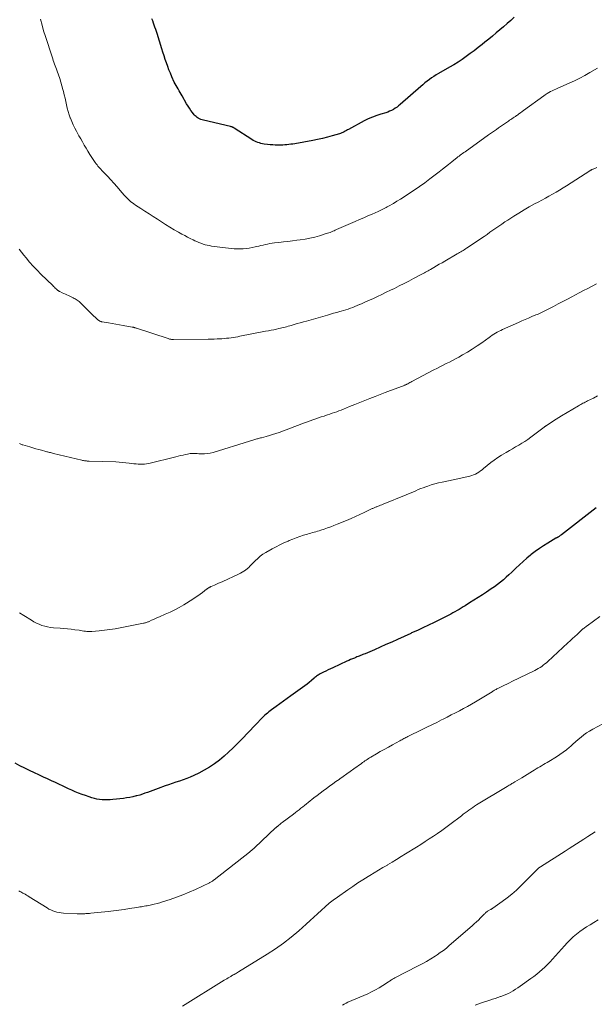
# Model space of a CAD drawing. Units: feet. Extents: x 1964991 to 1970000, y 520000 to 525000.
# Drawn here: x 1967476 to 1967646, y 520398 to 520691 of the extents above; entities that cross this region are included whole.
import ezdxf

# ---------------------------------------------------------------- set-up
doc = ezdxf.new("R2010")
doc.units = ezdxf.units.FT
doc.header["$LTSCALE"] = 100
doc.header["$MEASUREMENT"] = 0
doc.layers.add('CONTOUR INDEX', color=32, linetype='Continuous', lineweight=25)
doc.layers.add('CONTOUR INTERMEDIATE', color=40, linetype='Continuous', lineweight=15)

msp = doc.modelspace()

# ---------------------------------------------------------------- linework, layer by layer
at = {"layer": 'CONTOUR INDEX', "flags": 128}
for points, elevation in [([(1967622.61, 520691.3), (1967621.54, 520690.36), (1967620.46, 520689.42), (1967619.38, 520688.49), (1967618.29, 520687.57), (1967617.19, 520686.65), (1967616.1, 520685.73), (1967615, 520684.82), (1967613.9, 520683.92), (1967613.04, 520683.22), (1967611.89, 520682.3), (1967610.73, 520681.39), (1967609.54, 520680.52), (1967608.35, 520679.65), (1967607.13, 520678.82), (1967605.9, 520678.01), (1967604.65, 520677.23), (1967603.38, 520676.47), (1967600.16, 520674.6), (1967599.46, 520674.18), (1967598.76, 520673.74), (1967598.08, 520673.29), (1967597.4, 520672.82), (1967596.74, 520672.33), (1967596.09, 520671.83), (1967595.46, 520671.3), (1967594.83, 520670.77), (1967588.78, 520665.42), (1967588.29, 520665.02), (1967587.8, 520664.64), (1967587.28, 520664.29), (1967586.74, 520663.96), (1967586.19, 520663.66), (1967585.62, 520663.4), (1967585.04, 520663.17), (1967584.44, 520662.98), (1967583.05, 520662.58), (1967581.77, 520662.16), (1967580.51, 520661.69), (1967579.28, 520661.14), (1967578.07, 520660.54), (1967573.44, 520658.04), (1967573.1, 520657.86), (1967572.77, 520657.68), (1967572.43, 520657.49), (1967572.09, 520657.31), (1967571.75, 520657.14), (1967571.41, 520656.98), (1967571.05, 520656.85), (1967570.69, 520656.73), (1967568.57, 520656.09), (1967567.14, 520655.68), (1967565.7, 520655.31), (1967564.24, 520655), (1967562.78, 520654.72), (1967557.47, 520653.79), (1967556.89, 520653.69), (1967556.3, 520653.61), (1967555.71, 520653.54), (1967555.12, 520653.48), (1967554.53, 520653.44), (1967553.94, 520653.4), (1967553.35, 520653.39), (1967552.75, 520653.38), (1967552.43, 520653.38), (1967551.67, 520653.4), (1967550.92, 520653.43), (1967550.17, 520653.49), (1967549.42, 520653.57), (1967548.41, 520653.7), (1967547.92, 520653.77), (1967547.44, 520653.87), (1967546.97, 520654), (1967546.5, 520654.16), (1967546.05, 520654.34), (1967545.6, 520654.55), (1967545.17, 520654.78), (1967544.75, 520655.03), (1967539.52, 520658.42), (1967539.39, 520658.5), (1967539.26, 520658.57), (1967539.13, 520658.64), (1967538.99, 520658.69), (1967538.86, 520658.75), (1967538.72, 520658.79), (1967538.58, 520658.84), (1967538.43, 520658.87), (1967530.36, 520660.76), (1967529.96, 520660.87), (1967529.58, 520661), (1967529.21, 520661.17), (1967528.84, 520661.35), (1967528.5, 520661.57), (1967528.18, 520661.82), (1967527.89, 520662.1), (1967527.62, 520662.4), (1967527.15, 520663.01), (1967526.67, 520663.65), (1967526.22, 520664.3), (1967525.79, 520664.97), (1967525.38, 520665.65), (1967524.06, 520667.99), (1967523.76, 520668.5), (1967523.46, 520669.01), (1967523.15, 520669.52), (1967522.84, 520670.02), (1967522.53, 520670.52), (1967522.24, 520671.03), (1967521.97, 520671.56), (1967521.71, 520672.09), (1967521, 520673.67), (1967520.56, 520674.68), (1967520.14, 520675.7), (1967519.76, 520676.73), (1967519.39, 520677.77), (1967519.04, 520678.82), (1967518.7, 520679.86), (1967518.36, 520680.91), (1967518.02, 520681.96), (1967516.61, 520686.45), (1967516.41, 520687.08), (1967516.2, 520687.71), (1967515.99, 520688.33), (1967515.77, 520688.96), (1967515.54, 520689.59), (1967515.32, 520690.21), (1967515.1, 520690.83)], 1020), ([(1967646.86, 520545.75), (1967636.58, 520537.75), (1967636.41, 520537.62), (1967636.24, 520537.49), (1967636.06, 520537.37), (1967635.88, 520537.26), (1967635.7, 520537.14), (1967635.61, 520537.09), (1967635.52, 520537.03), (1967635.42, 520536.98), (1967635.33, 520536.93), (1967635.24, 520536.88), (1967635.14, 520536.83), (1967635.05, 520536.78), (1967634.96, 520536.72), (1967632.57, 520535.27), (1967631.3, 520534.47), (1967630.05, 520533.64), (1967628.84, 520532.76), (1967627.64, 520531.86), (1967627.4, 520531.67), (1967626.29, 520530.77), (1967625.2, 520529.84), (1967624.14, 520528.87), (1967623.1, 520527.88), (1967622.66, 520527.45), (1967621.85, 520526.67), (1967621.03, 520525.89), (1967620.2, 520525.14), (1967619.35, 520524.4), (1967618.48, 520523.68), (1967617.6, 520522.99), (1967616.69, 520522.33), (1967615.76, 520521.69), (1967614.37, 520520.77), (1967613.12, 520519.96), (1967611.87, 520519.15), (1967610.61, 520518.35), (1967609.35, 520517.55), (1967608.02, 520516.71), (1967607.42, 520516.34), (1967606.82, 520515.97), (1967606.22, 520515.6), (1967605.61, 520515.24), (1967605, 520514.89), (1967604.38, 520514.55), (1967603.76, 520514.22), (1967603.13, 520513.9), (1967598.41, 520511.55), (1967597.57, 520511.14), (1967596.73, 520510.74), (1967595.89, 520510.34), (1967595.05, 520509.95), (1967593.84, 520509.39), (1967593.6, 520509.28), (1967593.36, 520509.17), (1967593.11, 520509.06), (1967592.87, 520508.95), (1967592.63, 520508.83), (1967592.39, 520508.72), (1967592.14, 520508.61), (1967591.9, 520508.5), (1967587.93, 520506.69), (1967586.23, 520505.92), (1967584.52, 520505.15), (1967582.81, 520504.4), (1967581.09, 520503.66), (1967578.34, 520502.47), (1967578, 520502.33), (1967577.65, 520502.19), (1967577.31, 520502.05), (1967576.96, 520501.91), (1967576.61, 520501.78), (1967576.26, 520501.64), (1967575.92, 520501.5), (1967575.57, 520501.36), (1967575.14, 520501.18), (1967574.58, 520500.95), (1967574.03, 520500.71), (1967573.47, 520500.46), (1967572.92, 520500.21), (1967568.75, 520498.28), (1967568.07, 520497.97), (1967567.38, 520497.65), (1967566.71, 520497.32), (1967566.03, 520497), (1967565.23, 520496.61), (1967564.96, 520496.47), (1967564.69, 520496.32), (1967564.44, 520496.14), (1967564.19, 520495.96), (1967563.94, 520495.76), (1967563.7, 520495.57), (1967563.46, 520495.37), (1967563.23, 520495.17), (1967562.42, 520494.49), (1967561.77, 520493.96), (1967561.11, 520493.44), (1967560.44, 520492.93), (1967559.76, 520492.44), (1967556.31, 520490.01), (1967555.2, 520489.22), (1967554.1, 520488.43), (1967553, 520487.63), (1967551.9, 520486.83), (1967550.54, 520485.83), (1967550.13, 520485.52), (1967549.73, 520485.2), (1967549.33, 520484.87), (1967548.94, 520484.53), (1967548.56, 520484.19), (1967548.19, 520483.83), (1967547.82, 520483.47), (1967547.47, 520483.1), (1967546.2, 520481.77), (1967545.21, 520480.73), (1967544.22, 520479.7), (1967543.22, 520478.66), (1967542.23, 520477.63), (1967540.44, 520475.79), (1967539.16, 520474.51), (1967537.84, 520473.27), (1967536.48, 520472.07), (1967535.09, 520470.9), (1967533.64, 520469.82), (1967532.15, 520468.8), (1967530.59, 520467.89), (1967528.99, 520467.06), (1967527.49, 520466.34), (1967526.46, 520465.87), (1967525.41, 520465.43), (1967524.35, 520465.04), (1967523.28, 520464.67), (1967522.2, 520464.33), (1967521.12, 520463.97), (1967520.05, 520463.6), (1967518.98, 520463.22), (1967516.9, 520462.47), (1967516.12, 520462.19), (1967515.35, 520461.91), (1967514.57, 520461.62), (1967513.8, 520461.32), (1967513.02, 520461.04), (1967512.24, 520460.78), (1967511.45, 520460.54), (1967510.65, 520460.32), (1967510.39, 520460.25), (1967509.45, 520460.03), (1967508.51, 520459.84), (1967507.56, 520459.68), (1967506.61, 520459.55), (1967503.44, 520459.17), (1967502.66, 520459.1), (1967501.88, 520459.07), (1967501.1, 520459.08), (1967500.32, 520459.12), (1967499.54, 520459.22), (1967498.77, 520459.34), (1967498.01, 520459.52), (1967497.26, 520459.74), (1967496.44, 520460), (1967495.4, 520460.35), (1967494.36, 520460.71), (1967493.34, 520461.1), (1967492.32, 520461.52), (1967491.31, 520461.95), (1967490.31, 520462.4), (1967489.31, 520462.86), (1967488.33, 520463.34), (1967487.87, 520463.56), (1967487.09, 520463.94), (1967486.3, 520464.32), (1967485.51, 520464.68), (1967484.71, 520465.04), (1967483.92, 520465.4), (1967483.12, 520465.76), (1967482.33, 520466.12), (1967481.53, 520466.49), (1967480.22, 520467.09), (1967478.78, 520467.77), (1967477.35, 520468.47), (1967475.94, 520469.2), (1967474.53, 520469.95)], 1000)]:
    msp.add_lwpolyline(points, dxfattribs=dict(at, elevation=elevation))
at = {"layer": 'CONTOUR INTERMEDIATE', "flags": 128}
for points, elevation in [([(1967647.26, 520676.25), (1967645.04, 520674.92), (1967643.53, 520674.06), (1967642.01, 520673.24), (1967640.46, 520672.47), (1967638.89, 520671.75), (1967635.5, 520670.25), (1967634.96, 520670.01), (1967634.42, 520669.75), (1967633.88, 520669.5), (1967633.35, 520669.23), (1967632.82, 520668.95), (1967632.31, 520668.65), (1967631.81, 520668.33), (1967631.32, 520667.99), (1967625.38, 520663.64), (1967624.92, 520663.31), (1967624.45, 520662.97), (1967623.99, 520662.64), (1967623.52, 520662.3), (1967623.25, 520662.11), (1967622.92, 520661.88), (1967622.58, 520661.65), (1967622.24, 520661.42), (1967621.9, 520661.2), (1967621.56, 520660.98), (1967621.22, 520660.75), (1967620.89, 520660.52), (1967620.55, 520660.29), (1967619.66, 520659.68), (1967619.07, 520659.27), (1967618.48, 520658.86), (1967617.89, 520658.45), (1967617.31, 520658.04), (1967616.73, 520657.63), (1967616.14, 520657.21), (1967615.56, 520656.8), (1967614.98, 520656.39), (1967607.99, 520651.41), (1967607.63, 520651.16), (1967607.28, 520650.9), (1967606.93, 520650.65), (1967606.57, 520650.39), (1967606.23, 520650.13), (1967605.88, 520649.86), (1967605.53, 520649.59), (1967605.19, 520649.32), (1967604.03, 520648.4), (1967603.11, 520647.66), (1967602.19, 520646.93), (1967601.26, 520646.2), (1967600.33, 520645.48), (1967599.13, 520644.54), (1967597.59, 520643.36), (1967596.03, 520642.21), (1967594.44, 520641.08), (1967592.85, 520639.98), (1967590.95, 520638.7), (1967589.91, 520638.02), (1967588.86, 520637.35), (1967587.79, 520636.7), (1967586.72, 520636.06), (1967585.31, 520635.25), (1967584.93, 520635.04), (1967584.55, 520634.83), (1967584.16, 520634.63), (1967583.77, 520634.43), (1967583.38, 520634.24), (1967582.99, 520634.05), (1967582.59, 520633.87), (1967582.19, 520633.7), (1967580.45, 520632.93), (1967579.18, 520632.38), (1967577.91, 520631.82), (1967576.64, 520631.26), (1967575.37, 520630.7), (1967569.86, 520628.29), (1967569.49, 520628.12), (1967569.11, 520627.96), (1967568.74, 520627.8), (1967568.36, 520627.65), (1967567.98, 520627.49), (1967567.6, 520627.35), (1967567.22, 520627.22), (1967566.83, 520627.1), (1967564.8, 520626.48), (1967563.39, 520626.09), (1967561.97, 520625.75), (1967560.53, 520625.48), (1967559.08, 520625.26), (1967558.12, 520625.13), (1967556.78, 520624.96), (1967555.44, 520624.79), (1967554.1, 520624.63), (1967552.75, 520624.48), (1967551.41, 520624.33), (1967550.74, 520624.24), (1967550.07, 520624.14), (1967549.41, 520624.02), (1967548.75, 520623.87), (1967548.1, 520623.72), (1967547.44, 520623.57), (1967546.78, 520623.42), (1967546.12, 520623.27), (1967545.69, 520623.17), (1967544.81, 520622.99), (1967543.93, 520622.83), (1967543.04, 520622.71), (1967542.15, 520622.62), (1967541.24, 520622.58), (1967540.34, 520622.57), (1967539.45, 520622.62), (1967538.55, 520622.7), (1967532.78, 520623.43), (1967532.14, 520623.54), (1967531.5, 520623.66), (1967530.87, 520623.83), (1967530.24, 520624.02), (1967529.63, 520624.24), (1967529.02, 520624.47), (1967528.41, 520624.73), (1967527.82, 520625), (1967527.31, 520625.24), (1967526.47, 520625.64), (1967525.64, 520626.07), (1967524.81, 520626.51), (1967524, 520626.96), (1967523.01, 520627.52), (1967521.71, 520628.27), (1967520.42, 520629.04), (1967519.15, 520629.84), (1967517.88, 520630.65), (1967516.72, 520631.4), (1967515.49, 520632.21), (1967514.25, 520633.01), (1967513.01, 520633.81), (1967511.77, 520634.61), (1967510.22, 520635.6), (1967509.76, 520635.91), (1967509.31, 520636.23), (1967508.87, 520636.57), (1967508.45, 520636.93), (1967508.04, 520637.31), (1967507.64, 520637.69), (1967507.25, 520638.1), (1967506.88, 520638.51), (1967505.68, 520639.91), (1967504.74, 520640.97), (1967503.8, 520642.03), (1967502.85, 520643.08), (1967501.88, 520644.12), (1967500.54, 520645.55), (1967500.24, 520645.87), (1967499.94, 520646.19), (1967499.65, 520646.51), (1967499.36, 520646.84), (1967499.08, 520647.17), (1967498.8, 520647.51), (1967498.54, 520647.86), (1967498.29, 520648.21), (1967497.26, 520649.74), (1967496.67, 520650.63), (1967496.09, 520651.53), (1967495.54, 520652.44), (1967495, 520653.37), (1967494.47, 520654.3), (1967493.95, 520655.23), (1967493.43, 520656.16), (1967492.91, 520657.1), (1967492.7, 520657.48), (1967492.2, 520658.42), (1967491.73, 520659.38), (1967491.3, 520660.35), (1967490.9, 520661.34), (1967490.86, 520661.45), (1967490.52, 520662.4), (1967490.22, 520663.36), (1967489.96, 520664.33), (1967489.73, 520665.31), (1967489.52, 520666.29), (1967489.3, 520667.27), (1967489.07, 520668.25), (1967488.83, 520669.23), (1967488.67, 520669.89), (1967488.38, 520670.99), (1967488.07, 520672.08), (1967487.72, 520673.17), (1967487.35, 520674.25), (1967486.96, 520675.35), (1967486.78, 520675.87), (1967486.59, 520676.39), (1967486.39, 520676.91), (1967486.2, 520677.43), (1967486, 520677.95), (1967485.82, 520678.47), (1967485.64, 520678.99), (1967485.46, 520679.52), (1967483.48, 520685.58), (1967482.96, 520687.28), (1967482.48, 520688.99), (1967482.05, 520690.72)], 1016), ([(1967647.07, 520646.71), (1967645.99, 520646.27), (1967645.86, 520646.22), (1967645.74, 520646.17), (1967645.62, 520646.11), (1967645.5, 520646.05), (1967645.38, 520645.98), (1967645.26, 520645.92), (1967645.14, 520645.85), (1967645.03, 520645.78), (1967638.1, 520641.32), (1967637.07, 520640.67), (1967636.04, 520640.03), (1967634.99, 520639.41), (1967633.94, 520638.8), (1967632.88, 520638.2), (1967631.82, 520637.61), (1967630.75, 520637.02), (1967629.68, 520636.45), (1967628.64, 520635.9), (1967627.06, 520635.03), (1967625.5, 520634.14), (1967623.96, 520633.2), (1967622.43, 520632.25), (1967620.71, 520631.14), (1967619.81, 520630.56), (1967618.92, 520629.96), (1967618.03, 520629.35), (1967617.15, 520628.73), (1967616.27, 520628.11), (1967615.39, 520627.5), (1967614.51, 520626.89), (1967613.62, 520626.28), (1967608.44, 520622.79), (1967608.1, 520622.56), (1967607.75, 520622.34), (1967607.41, 520622.12), (1967607.06, 520621.9), (1967606.71, 520621.69), (1967606.36, 520621.48), (1967606.01, 520621.27), (1967605.66, 520621.07), (1967602.03, 520618.97), (1967601.19, 520618.48), (1967600.35, 520618), (1967599.51, 520617.52), (1967598.68, 520617.03), (1967597.72, 520616.48), (1967597.36, 520616.28), (1967597, 520616.07), (1967596.64, 520615.86), (1967596.28, 520615.66), (1967595.91, 520615.45), (1967595.55, 520615.25), (1967595.18, 520615.05), (1967594.82, 520614.85), (1967592.72, 520613.75), (1967591.31, 520613.01), (1967589.88, 520612.28), (1967588.45, 520611.57), (1967587.02, 520610.86), (1967585.85, 520610.29), (1967584.59, 520609.69), (1967583.32, 520609.08), (1967582.05, 520608.49), (1967580.78, 520607.89), (1967579.67, 520607.38), (1967578.95, 520607.05), (1967578.23, 520606.73), (1967577.51, 520606.41), (1967576.78, 520606.09), (1967576.65, 520606.03), (1967575.99, 520605.75), (1967575.32, 520605.48), (1967574.65, 520605.22), (1967573.98, 520604.98), (1967573.3, 520604.74), (1967572.62, 520604.52), (1967571.94, 520604.31), (1967571.25, 520604.11), (1967570.82, 520603.98), (1967569.91, 520603.72), (1967569, 520603.47), (1967568.1, 520603.21), (1967567.19, 520602.95), (1967560.9, 520601.18), (1967560.01, 520600.92), (1967559.11, 520600.66), (1967558.21, 520600.4), (1967557.32, 520600.14), (1967556.44, 520599.88), (1967555.98, 520599.74), (1967555.52, 520599.61), (1967555.06, 520599.49), (1967554.6, 520599.36), (1967554.14, 520599.25), (1967553.67, 520599.13), (1967553.21, 520599.03), (1967552.74, 520598.93), (1967552.06, 520598.78), (1967551.25, 520598.61), (1967550.44, 520598.45), (1967549.63, 520598.28), (1967548.82, 520598.12), (1967541.21, 520596.64), (1967540.54, 520596.52), (1967539.88, 520596.4), (1967539.22, 520596.3), (1967538.55, 520596.2), (1967537.88, 520596.11), (1967537.21, 520596.04), (1967536.54, 520595.98), (1967535.87, 520595.93), (1967535.39, 520595.9), (1967534.48, 520595.85), (1967533.56, 520595.82), (1967532.65, 520595.79), (1967531.73, 520595.78), (1967521.51, 520595.71), (1967521.31, 520595.71), (1967521.11, 520595.72), (1967520.91, 520595.74), (1967520.71, 520595.76), (1967520.51, 520595.8), (1967520.32, 520595.84), (1967520.12, 520595.89), (1967519.93, 520595.95), (1967510.54, 520599.03), (1967510.38, 520599.09), (1967510.22, 520599.14), (1967510.06, 520599.19), (1967509.9, 520599.23), (1967509.74, 520599.28), (1967509.57, 520599.32), (1967509.41, 520599.35), (1967509.24, 520599.38), (1967506.55, 520599.85), (1967505.45, 520600.04), (1967504.35, 520600.23), (1967503.26, 520600.42), (1967502.16, 520600.6), (1967500.32, 520600.92), (1967500.15, 520600.96), (1967499.98, 520601), (1967499.81, 520601.06), (1967499.65, 520601.13), (1967499.49, 520601.22), (1967499.34, 520601.31), (1967499.2, 520601.42), (1967499.06, 520601.53), (1967498.3, 520602.25), (1967497.78, 520602.74), (1967497.27, 520603.23), (1967496.77, 520603.72), (1967496.26, 520604.22), (1967493.95, 520606.5), (1967493.71, 520606.73), (1967493.45, 520606.95), (1967493.18, 520607.16), (1967492.91, 520607.36), (1967492.62, 520607.55), (1967492.33, 520607.73), (1967492.03, 520607.89), (1967491.73, 520608.05), (1967490.31, 520608.72), (1967489.86, 520608.94), (1967489.4, 520609.15), (1967488.94, 520609.36), (1967488.48, 520609.58), (1967487.77, 520609.9), (1967487.66, 520609.95), (1967487.56, 520610), (1967487.46, 520610.07), (1967487.36, 520610.13), (1967487.26, 520610.2), (1967487.17, 520610.27), (1967487.08, 520610.35), (1967486.99, 520610.43), (1967486.66, 520610.73), (1967486.41, 520610.97), (1967486.16, 520611.2), (1967485.91, 520611.44), (1967485.66, 520611.68), (1967482.15, 520615.07), (1967481, 520616.23), (1967479.87, 520617.42), (1967478.78, 520618.65), (1967477.73, 520619.9), (1967477.08, 520620.7), (1967476.38, 520621.58), (1967475.71, 520622.48)], 1012), ([(1967647.04, 520612.23), (1967645.75, 520611.55), (1967644.46, 520610.87), (1967643.17, 520610.19), (1967641.88, 520609.51), (1967639.71, 520608.38), (1967638.34, 520607.66), (1967636.98, 520606.94), (1967635.61, 520606.23), (1967634.24, 520605.52), (1967632.3, 520604.51), (1967631.9, 520604.3), (1967631.49, 520604.1), (1967631.09, 520603.91), (1967630.68, 520603.71), (1967630.27, 520603.52), (1967629.86, 520603.34), (1967629.44, 520603.16), (1967629.03, 520602.99), (1967627.84, 520602.49), (1967626.84, 520602.07), (1967625.83, 520601.64), (1967624.83, 520601.2), (1967623.83, 520600.76), (1967619.12, 520598.65), (1967618.59, 520598.4), (1967618.07, 520598.13), (1967617.56, 520597.85), (1967617.06, 520597.56), (1967616.56, 520597.25), (1967616.07, 520596.93), (1967615.59, 520596.6), (1967615.11, 520596.27), (1967612.94, 520594.73), (1967611.55, 520593.77), (1967610.14, 520592.84), (1967608.7, 520591.96), (1967607.24, 520591.1), (1967606.11, 520590.47), (1967605.19, 520589.97), (1967604.27, 520589.48), (1967603.34, 520589), (1967602.41, 520588.54), (1967601.47, 520588.08), (1967600.54, 520587.61), (1967599.61, 520587.13), (1967598.68, 520586.65), (1967592.19, 520583.2), (1967591.9, 520583.04), (1967591.6, 520582.89), (1967591.31, 520582.73), (1967591.02, 520582.58), (1967590.76, 520582.44), (1967590.6, 520582.35), (1967590.44, 520582.27), (1967590.27, 520582.2), (1967590.11, 520582.12), (1967589.94, 520582.05), (1967589.77, 520581.98), (1967589.6, 520581.92), (1967589.43, 520581.85), (1967585.85, 520580.53), (1967584.33, 520579.96), (1967582.81, 520579.38), (1967581.29, 520578.79), (1967579.78, 520578.19), (1967578.27, 520577.59), (1967576.76, 520576.98), (1967575.25, 520576.38), (1967573.74, 520575.77), (1967571.88, 520575.03), (1967571.22, 520574.77), (1967570.56, 520574.52), (1967569.9, 520574.27), (1967569.23, 520574.03), (1967568.56, 520573.8), (1967567.89, 520573.57), (1967567.22, 520573.34), (1967566.55, 520573.12), (1967566.16, 520572.99), (1967565.33, 520572.71), (1967564.5, 520572.43), (1967563.68, 520572.13), (1967562.85, 520571.84), (1967562.03, 520571.53), (1967561.21, 520571.23), (1967560.39, 520570.93), (1967559.57, 520570.63), (1967552.81, 520568.12), (1967551.86, 520567.79), (1967550.9, 520567.47), (1967549.93, 520567.18), (1967548.96, 520566.91), (1967547.56, 520566.54), (1967547.29, 520566.47), (1967547.01, 520566.4), (1967546.73, 520566.33), (1967546.45, 520566.26), (1967546.18, 520566.18), (1967545.9, 520566.11), (1967545.63, 520566.02), (1967545.36, 520565.93), (1967545.29, 520565.91), (1967544.99, 520565.81), (1967544.69, 520565.71), (1967544.38, 520565.61), (1967544.08, 520565.52), (1967533.22, 520562.18), (1967532.39, 520561.97), (1967531.55, 520561.82), (1967530.71, 520561.76), (1967529.85, 520561.76), (1967528.98, 520561.8), (1967528.55, 520561.82), (1967528.13, 520561.84), (1967527.71, 520561.86), (1967527.29, 520561.88), (1967526.87, 520561.87), (1967526.45, 520561.85), (1967526.04, 520561.79), (1967525.62, 520561.71), (1967525.02, 520561.57), (1967524.31, 520561.41), (1967523.6, 520561.24), (1967522.89, 520561.07), (1967522.18, 520560.9), (1967514.14, 520558.95), (1967513.52, 520558.83), (1967512.9, 520558.74), (1967512.28, 520558.7), (1967511.65, 520558.7), (1967511.02, 520558.73), (1967510.39, 520558.78), (1967509.76, 520558.84), (1967509.13, 520558.92), (1967508.38, 520559.02), (1967507.37, 520559.13), (1967506.36, 520559.23), (1967505.35, 520559.3), (1967504.34, 520559.35), (1967496.48, 520559.59), (1967496.2, 520559.61), (1967495.92, 520559.62), (1967495.64, 520559.65), (1967495.36, 520559.68), (1967495.08, 520559.72), (1967494.8, 520559.77), (1967494.52, 520559.82), (1967494.25, 520559.89), (1967485.86, 520561.91), (1967485.58, 520561.98), (1967485.29, 520562.05), (1967485, 520562.12), (1967484.72, 520562.19), (1967484.43, 520562.26), (1967484.15, 520562.33), (1967483.86, 520562.41), (1967483.58, 520562.48), (1967482.37, 520562.81), (1967481.49, 520563.05), (1967480.6, 520563.3), (1967479.72, 520563.55), (1967478.84, 520563.81), (1967476.81, 520564.41), (1967476.6, 520564.47), (1967476.4, 520564.55), (1967476.2, 520564.64), (1967476, 520564.73), (1967475.81, 520564.84)], 1008), ([(1967647.28, 520578.93), (1967646.07, 520578.33), (1967644.34, 520577.47), (1967643.99, 520577.3), (1967643.65, 520577.12), (1967643.31, 520576.95), (1967642.98, 520576.77), (1967642.64, 520576.58), (1967642.31, 520576.4), (1967641.97, 520576.21), (1967641.65, 520576.01), (1967636.65, 520573.02), (1967635.86, 520572.54), (1967635.07, 520572.05), (1967634.28, 520571.55), (1967633.5, 520571.05), (1967632.12, 520570.16), (1967632.03, 520570.1), (1967631.95, 520570.04), (1967631.86, 520569.98), (1967631.77, 520569.92), (1967631.69, 520569.85), (1967631.6, 520569.79), (1967631.52, 520569.73), (1967631.43, 520569.66), (1967627.47, 520566.69), (1967626.6, 520566.07), (1967625.72, 520565.46), (1967624.82, 520564.89), (1967623.91, 520564.34), (1967622.98, 520563.8), (1967622.06, 520563.26), (1967621.14, 520562.71), (1967620.22, 520562.17), (1967618.83, 520561.35), (1967617.72, 520560.65), (1967616.64, 520559.93), (1967615.6, 520559.15), (1967614.58, 520558.33), (1967613.47, 520557.41), (1967613.02, 520557.04), (1967612.55, 520556.69), (1967612.06, 520556.37), (1967611.57, 520556.06), (1967611.05, 520555.78), (1967610.53, 520555.54), (1967609.98, 520555.35), (1967609.42, 520555.18), (1967607.18, 520554.63), (1967605.83, 520554.31), (1967604.47, 520554.01), (1967603.1, 520553.73), (1967601.74, 520553.47), (1967601.17, 520553.36), (1967600.09, 520553.14), (1967599.02, 520552.88), (1967597.96, 520552.57), (1967596.91, 520552.22), (1967596.32, 520552.01), (1967595.58, 520551.73), (1967594.84, 520551.44), (1967594.12, 520551.14), (1967593.4, 520550.82), (1967592.68, 520550.49), (1967591.96, 520550.18), (1967591.23, 520549.87), (1967590.51, 520549.57), (1967583.65, 520546.79), (1967583.28, 520546.64), (1967582.91, 520546.5), (1967582.54, 520546.35), (1967582.17, 520546.21), (1967581.81, 520546.08), (1967581.61, 520546), (1967581.42, 520545.92), (1967581.23, 520545.84), (1967581.04, 520545.76), (1967580.85, 520545.68), (1967580.66, 520545.59), (1967580.47, 520545.5), (1967580.28, 520545.41), (1967578.08, 520544.34), (1967576.78, 520543.73), (1967575.48, 520543.13), (1967574.16, 520542.56), (1967572.84, 520542), (1967570.06, 520540.87), (1967569.1, 520540.49), (1967568.14, 520540.12), (1967567.17, 520539.77), (1967566.19, 520539.43), (1967565.2, 520539.1), (1967564.71, 520538.94), (1967564.22, 520538.79), (1967563.73, 520538.65), (1967563.24, 520538.52), (1967562.75, 520538.39), (1967562.26, 520538.26), (1967561.77, 520538.12), (1967561.28, 520537.97), (1967560.08, 520537.61), (1967558.99, 520537.26), (1967557.92, 520536.89), (1967556.86, 520536.48), (1967555.81, 520536.05), (1967555.47, 520535.9), (1967554.26, 520535.36), (1967553.07, 520534.8), (1967551.9, 520534.18), (1967550.74, 520533.55), (1967548.88, 520532.48), (1967548.04, 520531.95), (1967547.23, 520531.38), (1967546.48, 520530.75), (1967545.75, 520530.07), (1967544.65, 520528.97), (1967544.5, 520528.81), (1967544.35, 520528.65), (1967544.2, 520528.49), (1967544.06, 520528.32), (1967543.91, 520528.15), (1967543.76, 520527.99), (1967543.59, 520527.85), (1967543.42, 520527.71), (1967542.82, 520527.27), (1967542.33, 520526.94), (1967541.84, 520526.62), (1967541.32, 520526.33), (1967540.79, 520526.07), (1967536.08, 520523.89), (1967535.48, 520523.62), (1967534.88, 520523.35), (1967534.27, 520523.09), (1967533.67, 520522.83), (1967532.71, 520522.43), (1967532.58, 520522.37), (1967532.45, 520522.31), (1967532.33, 520522.25), (1967532.2, 520522.19), (1967532.08, 520522.12), (1967531.96, 520522.05), (1967531.84, 520521.98), (1967531.73, 520521.9), (1967531.62, 520521.82), (1967531.51, 520521.73), (1967531.4, 520521.65), (1967531.3, 520521.57), (1967530.11, 520520.64), (1967529.4, 520520.11), (1967528.67, 520519.59), (1967527.94, 520519.1), (1967527.19, 520518.62), (1967524.56, 520517.01), (1967523.21, 520516.22), (1967521.85, 520515.48), (1967520.45, 520514.79), (1967519.03, 520514.15), (1967517.33, 520513.42), (1967516.75, 520513.16), (1967516.17, 520512.91), (1967515.58, 520512.65), (1967515, 520512.4), (1967514.24, 520512.06), (1967514.04, 520511.97), (1967513.83, 520511.89), (1967513.63, 520511.81), (1967513.42, 520511.73), (1967513.21, 520511.66), (1967513, 520511.59), (1967512.78, 520511.54), (1967512.57, 520511.49), (1967505.71, 520510.14), (1967504.15, 520509.86), (1967502.59, 520509.61), (1967501.02, 520509.42), (1967499.44, 520509.26), (1967497.23, 520509.07), (1967496.76, 520509.05), (1967496.29, 520509.05), (1967495.82, 520509.08), (1967495.35, 520509.14), (1967494.88, 520509.2), (1967494.41, 520509.27), (1967493.95, 520509.34), (1967493.48, 520509.4), (1967492.24, 520509.56), (1967491.16, 520509.7), (1967490.07, 520509.82), (1967488.98, 520509.92), (1967487.89, 520510), (1967485.84, 520510.15), (1967484.97, 520510.24), (1967484.12, 520510.39), (1967483.28, 520510.61), (1967482.45, 520510.88), (1967481.64, 520511.2), (1967480.84, 520511.56), (1967480.07, 520511.97), (1967479.31, 520512.4), (1967477.09, 520513.77), (1967475.79, 520514.57)], 1004), ([(1967647.96, 520513.46), (1967644.27, 520510.76), (1967644.04, 520510.59), (1967643.81, 520510.42), (1967643.57, 520510.25), (1967643.34, 520510.08), (1967643.03, 520509.85), (1967642.95, 520509.8), (1967642.87, 520509.74), (1967642.8, 520509.67), (1967642.73, 520509.61), (1967642.65, 520509.55), (1967642.58, 520509.48), (1967642.51, 520509.42), (1967642.44, 520509.35), (1967641.24, 520508.21), (1967640.56, 520507.57), (1967639.89, 520506.94), (1967639.21, 520506.3), (1967638.53, 520505.68), (1967632.58, 520500.18), (1967632.13, 520499.79), (1967631.68, 520499.41), (1967631.21, 520499.05), (1967630.73, 520498.7), (1967630.23, 520498.38), (1967629.73, 520498.07), (1967629.21, 520497.78), (1967628.69, 520497.51), (1967621.89, 520494.19), (1967621.15, 520493.83), (1967620.4, 520493.47), (1967619.66, 520493.11), (1967618.92, 520492.74), (1967617.92, 520492.26), (1967617.68, 520492.14), (1967617.43, 520492.01), (1967617.19, 520491.88), (1967616.95, 520491.74), (1967616.71, 520491.6), (1967616.47, 520491.46), (1967616.24, 520491.32), (1967616, 520491.18), (1967611.08, 520488.22), (1967609.91, 520487.52), (1967608.72, 520486.84), (1967607.53, 520486.18), (1967606.33, 520485.54), (1967605.12, 520484.91), (1967603.91, 520484.29), (1967602.69, 520483.67), (1967601.47, 520483.05), (1967601.02, 520482.83), (1967599.58, 520482.1), (1967598.13, 520481.38), (1967596.68, 520480.66), (1967595.23, 520479.95), (1967591.03, 520477.87), (1967590.72, 520477.72), (1967590.42, 520477.56), (1967590.11, 520477.41), (1967589.81, 520477.26), (1967589.51, 520477.11), (1967589.2, 520476.95), (1967588.9, 520476.79), (1967588.6, 520476.63), (1967586.42, 520475.42), (1967585.23, 520474.76), (1967584.04, 520474.09), (1967582.85, 520473.4), (1967581.67, 520472.72), (1967580.04, 520471.76), (1967579.68, 520471.55), (1967579.32, 520471.33), (1967578.96, 520471.1), (1967578.61, 520470.87), (1967578.26, 520470.63), (1967577.91, 520470.39), (1967577.56, 520470.15), (1967577.22, 520469.9), (1967574.99, 520468.28), (1967573.95, 520467.53), (1967572.91, 520466.79), (1967571.86, 520466.05), (1967570.81, 520465.32), (1967570.61, 520465.18), (1967569.66, 520464.52), (1967568.72, 520463.86), (1967567.78, 520463.18), (1967566.84, 520462.51), (1967565.91, 520461.82), (1967564.99, 520461.13), (1967564.07, 520460.42), (1967563.17, 520459.7), (1967561.46, 520458.32), (1967560.91, 520457.89), (1967560.37, 520457.45), (1967559.83, 520457.02), (1967559.28, 520456.59), (1967558.73, 520456.17), (1967558.19, 520455.74), (1967557.64, 520455.32), (1967557.08, 520454.9), (1967553.73, 520452.34), (1967553.48, 520452.15), (1967553.23, 520451.96), (1967552.99, 520451.76), (1967552.74, 520451.56), (1967552.41, 520451.29), (1967552.33, 520451.23), (1967552.25, 520451.16), (1967552.17, 520451.09), (1967552.1, 520451.03), (1967552.02, 520450.96), (1967551.94, 520450.89), (1967551.87, 520450.82), (1967551.79, 520450.75), (1967545.63, 520444.96), (1967545.44, 520444.79), (1967545.25, 520444.61), (1967545.06, 520444.44), (1967544.86, 520444.27), (1967544.67, 520444.11), (1967544.47, 520443.94), (1967544.27, 520443.78), (1967544.06, 520443.62), (1967533.55, 520435.38), (1967533.38, 520435.26), (1967533.21, 520435.13), (1967533.04, 520435.01), (1967532.86, 520434.9), (1967532.68, 520434.78), (1967532.5, 520434.68), (1967532.31, 520434.58), (1967532.12, 520434.49), (1967527.98, 520432.53), (1967526.14, 520431.7), (1967524.28, 520430.92), (1967522.39, 520430.2), (1967520.48, 520429.53), (1967518.26, 520428.8), (1967517.45, 520428.54), (1967516.62, 520428.31), (1967515.79, 520428.11), (1967514.95, 520427.94), (1967514.13, 520427.78), (1967513.7, 520427.7), (1967513.26, 520427.62), (1967512.83, 520427.55), (1967512.39, 520427.47), (1967511.95, 520427.4), (1967511.52, 520427.33), (1967511.08, 520427.26), (1967510.65, 520427.19), (1967508.4, 520426.82), (1967506.84, 520426.58), (1967505.28, 520426.36), (1967503.71, 520426.16), (1967502.15, 520425.99), (1967496.92, 520425.44), (1967496.58, 520425.41), (1967496.23, 520425.38), (1967495.89, 520425.36), (1967495.54, 520425.34), (1967495.49, 520425.34), (1967495.17, 520425.33), (1967494.85, 520425.32), (1967494.53, 520425.31), (1967494.21, 520425.3), (1967493.89, 520425.3), (1967493.58, 520425.3), (1967493.26, 520425.3), (1967492.94, 520425.31), (1967488.81, 520425.5), (1967488.17, 520425.55), (1967487.54, 520425.64), (1967486.91, 520425.78), (1967486.29, 520425.95), (1967485.69, 520426.17), (1967485.1, 520426.42), (1967484.53, 520426.71), (1967483.98, 520427.03), (1967478.67, 520430.35), (1967478.27, 520430.59), (1967477.87, 520430.84), (1967477.46, 520431.08), (1967477.05, 520431.32), (1967476.82, 520431.45), (1967476.53, 520431.61), (1967476.23, 520431.78), (1967475.93, 520431.93), (1967475.63, 520432.08)], 996), ([(1967650.4, 520482.45), (1967645.86, 520480.05), (1967644.95, 520479.53), (1967644.07, 520478.97), (1967643.22, 520478.36), (1967642.4, 520477.72), (1967641.6, 520477.04), (1967640.8, 520476.36), (1967640.01, 520475.67), (1967639.23, 520474.98), (1967639, 520474.77), (1967638.08, 520473.99), (1967637.14, 520473.25), (1967636.15, 520472.56), (1967635.15, 520471.91), (1967632.86, 520470.52), (1967632.32, 520470.19), (1967631.78, 520469.87), (1967631.23, 520469.55), (1967630.68, 520469.23), (1967630.13, 520468.91), (1967629.59, 520468.59), (1967629.05, 520468.26), (1967628.51, 520467.93), (1967627.99, 520467.6), (1967627.19, 520467.1), (1967626.4, 520466.61), (1967625.59, 520466.12), (1967624.79, 520465.63), (1967622.77, 520464.41), (1967622.49, 520464.24), (1967622.21, 520464.07), (1967621.92, 520463.91), (1967621.63, 520463.74), (1967621.35, 520463.58), (1967621.06, 520463.41), (1967620.78, 520463.25), (1967620.49, 520463.08), (1967611.41, 520457.59), (1967610.82, 520457.22), (1967610.25, 520456.85), (1967609.68, 520456.46), (1967609.12, 520456.05), (1967608.57, 520455.64), (1967608.02, 520455.23), (1967607.47, 520454.82), (1967606.93, 520454.4), (1967603.48, 520451.77), (1967602.28, 520450.88), (1967601.08, 520450.01), (1967599.85, 520449.16), (1967598.62, 520448.32), (1967597.37, 520447.51), (1967596.12, 520446.7), (1967594.87, 520445.9), (1967593.61, 520445.11), (1967590.36, 520443.09), (1967589.03, 520442.26), (1967587.7, 520441.44), (1967586.36, 520440.63), (1967585.02, 520439.81), (1967584.95, 520439.77), (1967583.64, 520438.98), (1967582.33, 520438.2), (1967581.02, 520437.41), (1967579.71, 520436.63), (1967579.23, 520436.34), (1967577.69, 520435.4), (1967576.16, 520434.43), (1967574.66, 520433.43), (1967573.17, 520432.41), (1967570.1, 520430.25), (1967568.86, 520429.34), (1967567.66, 520428.4), (1967566.5, 520427.4), (1967565.36, 520426.38), (1967564.25, 520425.33), (1967563.12, 520424.29), (1967561.99, 520423.26), (1967560.84, 520422.24), (1967558.63, 520420.27), (1967556.39, 520418.38), (1967554.09, 520416.58), (1967551.71, 520414.9), (1967549.26, 520413.29), (1967540.82, 520408.08), (1967540.51, 520407.89), (1967540.2, 520407.7), (1967539.89, 520407.52), (1967539.57, 520407.35), (1967539.45, 520407.28), (1967539.19, 520407.14), (1967538.94, 520406.99), (1967538.69, 520406.85), (1967538.45, 520406.71), (1967538.14, 520406.52), (1967537.74, 520406.28), (1967537.33, 520406.04), (1967536.94, 520405.8), (1967536.54, 520405.55), (1967524.17, 520397.87)], 992), ([(1967646.61, 520449.59), (1967645.5, 520448.89), (1967644.38, 520448.18), (1967643.27, 520447.47), (1967642.16, 520446.76), (1967641.06, 520446.05), (1967639.95, 520445.33), (1967638.84, 520444.62), (1967637.72, 520443.92), (1967630.35, 520439.25), (1967630.2, 520439.15), (1967630.06, 520439.04), (1967629.92, 520438.94), (1967629.78, 520438.82), (1967629.65, 520438.7), (1967629.51, 520438.58), (1967629.39, 520438.46), (1967629.26, 520438.33), (1967624.54, 520433.58), (1967623.23, 520432.33), (1967621.89, 520431.13), (1967620.48, 520430), (1967619.03, 520428.92), (1967616.23, 520426.95), (1967616.15, 520426.9), (1967616.07, 520426.85), (1967615.98, 520426.8), (1967615.89, 520426.75), (1967615.8, 520426.7), (1967615.71, 520426.65), (1967615.63, 520426.61), (1967615.54, 520426.56), (1967614.87, 520426.17), (1967614.66, 520426.04), (1967614.47, 520425.9), (1967614.28, 520425.75), (1967614.1, 520425.59), (1967613.92, 520425.42), (1967613.75, 520425.25), (1967613.58, 520425.08), (1967613.4, 520424.9), (1967612.55, 520424.05), (1967611.95, 520423.45), (1967611.34, 520422.87), (1967610.71, 520422.3), (1967610.08, 520421.73), (1967603.31, 520415.86), (1967602.44, 520415.14), (1967601.55, 520414.44), (1967600.64, 520413.77), (1967599.71, 520413.13), (1967599.1, 520412.72), (1967597.83, 520411.92), (1967596.55, 520411.14), (1967595.24, 520410.41), (1967593.92, 520409.71), (1967587.11, 520406.25), (1967586.88, 520406.13), (1967586.65, 520406), (1967586.42, 520405.87), (1967586.19, 520405.73), (1967585.97, 520405.58), (1967585.75, 520405.44), (1967585.53, 520405.3), (1967585.31, 520405.15), (1967583.61, 520404.03), (1967582.52, 520403.35), (1967581.41, 520402.71), (1967580.27, 520402.13), (1967579.1, 520401.59), (1967573.24, 520399.06), (1967572.68, 520398.79), (1967572.14, 520398.5), (1967571.62, 520398.17)], 988), ([(1967647.49, 520423.46), (1967646.2, 520422.71), (1967645.07, 520422.06), (1967644.02, 520421.41), (1967642.99, 520420.73), (1967642, 520420), (1967641.02, 520419.24), (1967640.09, 520418.43), (1967639.18, 520417.6), (1967638.31, 520416.72), (1967637.47, 520415.82), (1967633.93, 520411.8), (1967633.21, 520411.01), (1967632.47, 520410.23), (1967631.7, 520409.48), (1967630.91, 520408.74), (1967630.1, 520408.03), (1967629.28, 520407.35), (1967628.42, 520406.7), (1967627.55, 520406.06), (1967624.3, 520403.79), (1967623.63, 520403.34), (1967622.95, 520402.89), (1967622.25, 520402.47), (1967621.55, 520402.06), (1967620.84, 520401.68), (1967620.11, 520401.33), (1967619.37, 520401.02), (1967618.61, 520400.73), (1967618.55, 520400.71), (1967617.75, 520400.44), (1967616.95, 520400.18), (1967616.15, 520399.92), (1967615.35, 520399.66), (1967612.56, 520398.77), (1967611.75, 520398.48), (1967610.96, 520398.16)], 984)]:
    msp.add_lwpolyline(points, dxfattribs=dict(at, elevation=elevation))

doc.saveas('drawing.dxf')
